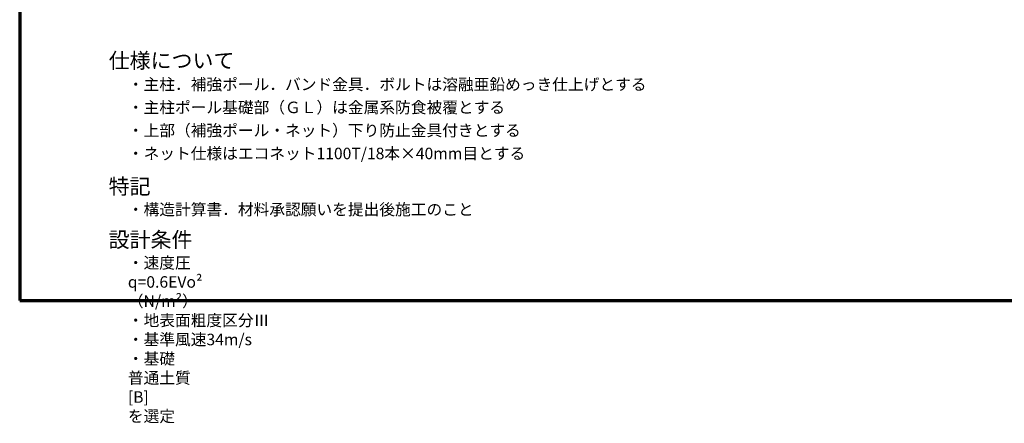
# Model space of a CAD drawing. Extents: x 0 to 39000, y -3201 to 25500.
# Drawn here: x 0 to 25639, y -3201 to 7319 of the extents above; entities that cross this region are included whole.
import ezdxf

# ---------------------------------------------------------------- set-up
doc = ezdxf.new("R2010")
doc.units = 0
doc.header["$MEASUREMENT"] = 0
doc.layers.add('図面枠', color=7, linetype='CONTINUOUS')
doc.layers.add('画層1-1', color=82, linetype='CONTINUOUS')
doc.styles.add('1_100', font='romans.shx', dxfattribs={"width": 0.75, "bigfont": 'extfont2.shx'})

msp = doc.modelspace()

# ---------------------------------------------------------------- linework, layer by layer
at = {"layer": '図面枠', "lineweight": 70}
msp.add_lwpolyline([(0, 0), (39000, 0), (39000, 25500), (0, 25500)], close=True, dxfattribs=at)

# ---------------------------------------------------------------- texts
at = {"layer": '画層1-1', "attachment_point": 1, "style": '1_100'}
for s, insert, char_height, width in [('仕様について', (2316.6, 6453.71), 400, 0.75), ('・主柱．補強ポール．バンド金具．ボルトは溶融亜鉛めっき仕上げとする', (2816.6, 5782.28), 300, 0.9376), ('・主柱ポール基礎部（ＧＬ）は金属系防食被覆とする', (2816.6, 5182.28), 300, 0.75), ('・上部（補強ポール・ネット）下り防止金具付きとする', (2816.6, 4582.28), 300, 0.75), ('・ネット仕様はエコネット1100T/18本×40mm目とする', (2816.6, 3982.28), 300, 0.75), ('特記', (2316.6, 3172.94), 400, 0.75), ('・構造計算書．材料承認願いを提出後施工のこと', (2816.6, 2521.92), 300, 0.75), ('設計条件', (2316.6, 1784.6), 400, 0.75), ('・速度圧\u3000q=0.6EVo² （N/m²）\u3000・地表面粗度区分Ⅲ\u3000・基準風速34m/s\u3000・基礎\u3000普通土質 [B] を選定', (2816.6, 1133.57), 300, 0.75)]:
    msp.add_mtext(s, dxfattribs=dict(at, insert=insert, char_height=char_height, width=width))

doc.saveas('drawing.dxf')
